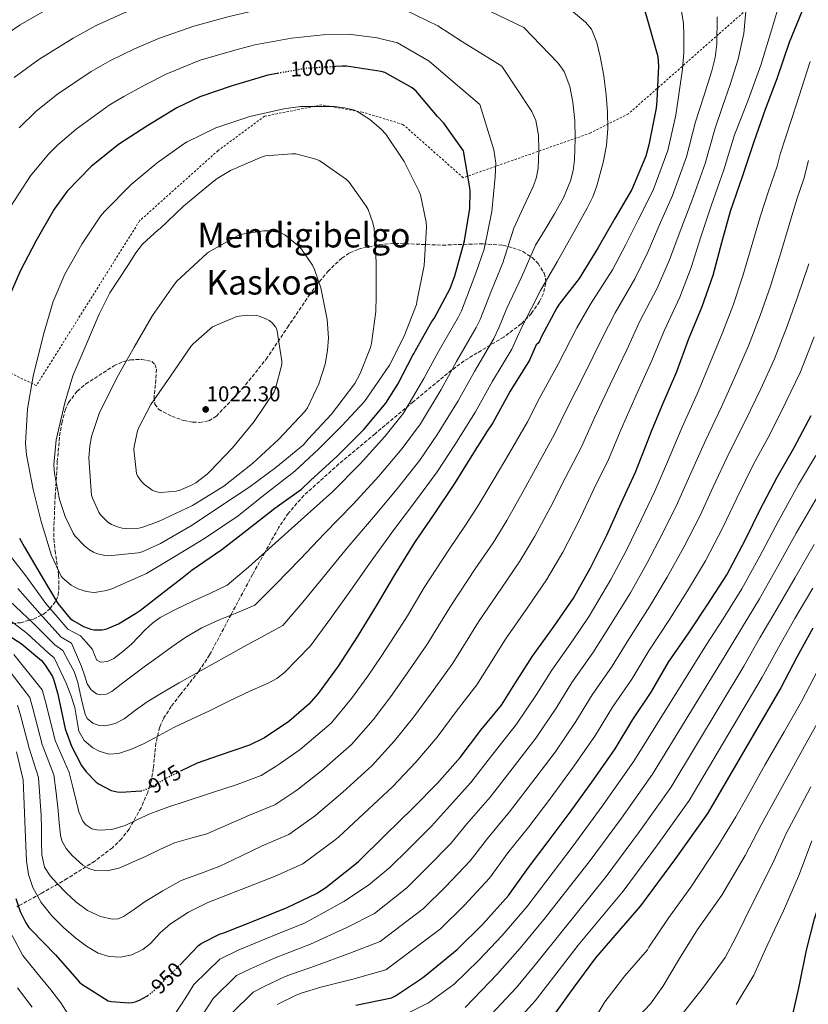
# Model space of a CAD drawing. Units: metres. Extents: x 627357 to 630800, y 4759692 to 4762067.
# Drawn here: x 630136 to 630504, y 4759998 to 4760457 of the extents above; entities that cross this region are included whole.
import ezdxf
from ezdxf.enums import TextEntityAlignment as Align

# ---------------------------------------------------------------- set-up
doc = ezdxf.new("R2010")
doc.units = ezdxf.units.M
doc.header["$MEASUREMENT"] = 0
for name, pattern in [('DGN Style 2', [1.739922, 1.043953, -0.695969]), ('DGN Style 3', [2.435891, 1.739922, -0.695969]), ('DGN Style 5', [1.217945, 0.521977, -0.695969])]:
    doc.linetypes.add(name, pattern=pattern)
for name, color, linetype, lineweight in [('Cota de curva de nivel directora', 7, 'Continuous', 0), ('Cota de punto acotado terreno', 7, 'Continuous', 0), ('Curva de nivel directora', 30, 'Continuous', 30), ('Curva de nivel directora no vista', 30, 'DGN Style 5', 30), ('Curva de nivel intermedia', 30, 'Continuous', 0), ('Punto acotado terreno (símbolo)', 7, 'Continuous', 0), ('Tela metálica o alambrada', 7, 'DGN Style 2', 0), ('Texto de Área (paraje) menor', 7, 'Continuous', 0), ('Zona arbolada', 92, 'DGN Style 3', 0)]:
    doc.layers.add(name, color=color, linetype=linetype, lineweight=lineweight)
doc.styles.add('Style-Arial', font='arial.ttf')

# ---------------------------------------------------------------- blocks, each defined once
blk = doc.blocks.new('5PATER')
at = {"layer": 'Punto acotado terreno (símbolo)', "linetype": 'Continuous', "lineweight": 0}
h = blk.add_hatch(color=51, dxfattribs=at)
edge = h.paths.add_edge_path()
edge.add_ellipse((0, 0), major_axis=(-0.11, -0.111), ratio=0.999422, start_angle=0, end_angle=360)

msp = doc.modelspace()

# ---------------------------------------------------------------- linework, layer by layer
at = {"layer": 'Curva de nivel directora', "color": 30, "linetype": 'Continuous', "lineweight": 30, "flags": 128}
for points, elevation in [([(630210.44, 4760016.6), (630219.11, 4760025.66), (630220.43, 4760026.56), (630228.94, 4760030.94), (630231.02, 4760031.68), (630245.93, 4760037.57), (630260.49, 4760043.48), (630274.25, 4760049.95), (630278.57, 4760052.7), (630292.04, 4760063.48), (630293.77, 4760064.92), (630306.19, 4760077.21), (630319.28, 4760089.88), (630330.6, 4760101.34), (630341.17, 4760113.31), (630350.86, 4760126.17), (630360.49, 4760137.79), (630366.77, 4760147.67), (630374.96, 4760160.6), (630385.1, 4760174.68), (630394.06, 4760187.7), (630402.06, 4760201.82), (630409.65, 4760217.02), (630416.31, 4760232.06), (630423.03, 4760246.46), (630428.91, 4760261.56), (630430.51, 4760265.5), (630435.38, 4760277.53), (630442.29, 4760293.4), (630447.7, 4760308.25), (630454.04, 4760323.7), (630459.16, 4760338.36), (630463.25, 4760353.62), (630467.22, 4760368.12), (630472.89, 4760384.37), (630478.36, 4760400.73), (630483.54, 4760415.7), (630488.98, 4760430.07), (630494.74, 4760446.97), (630500.89, 4760461.81)], 950), ([(630427.29, 4760461.56), (630433.43, 4760440.34), (630433.75, 4760435.86), (630432.92, 4760419.8), (630432.79, 4760417.98), (630432.69, 4760416.15), (630429.24, 4760399.03), (630427.86, 4760393.88), (630421.27, 4760378.33), (630413.4, 4760364.82), (630405.56, 4760351.19), (630396.63, 4760336.79), (630387.44, 4760324.83), (630386.23, 4760323.16), (630378.99, 4760309.34), (630378.23, 4760307.55), (630377.49, 4760306.46), (630376.69, 4760305.75), (630373.49, 4760298.71), (630364.59, 4760284.19), (630356.4, 4760269.4), (630353.88, 4760265.5), (630346.64, 4760254.27), (630338.51, 4760241.11), (630329.01, 4760227.07), (630319.89, 4760213.6), (630310.61, 4760198.56), (630302.06, 4760184.06), (630293.1, 4760169.6), (630284.37, 4760156), (630275.02, 4760143.2), (630270.61, 4760138.2), (630261.29, 4760130.14), (630249.9, 4760122.62), (630242.99, 4760119.2), (630228.81, 4760114.24), (630218.54, 4760110.78), (630210.83, 4760107.06)], 975), ([(630135.69, 4760215.65), (630138, 4760211.46), (630145.84, 4760198.3), (630153.61, 4760185.25), (630159.28, 4760178.24), (630160.4, 4760177.38), (630165.52, 4760174.4), (630169, 4760173.15), (630170.38, 4760172.93), (630174.25, 4760172.99), (630175.92, 4760173.28), (630177.58, 4760173.79), (630181.93, 4760175.77), (630189.78, 4760180.6), (630192.08, 4760182.01), (630204.11, 4760191.39), (630211.52, 4760197.21), (630216.17, 4760200.86), (630230.03, 4760210.37), (630241.87, 4760219.61), (630254.8, 4760229.69), (630267.22, 4760238.59), (630271.41, 4760242.49), (630283.82, 4760253.95), (630295.44, 4760265.5), (630296.21, 4760266.27), (630306.61, 4760278.68), (630312.21, 4760287.42), (630319.15, 4760301.05), (630319.83, 4760301.98), (630320.43, 4760303.26), (630327.99, 4760316.7), (630329.01, 4760318.07), (630336.5, 4760332.03), (630338.74, 4760337.98), (630343.19, 4760354.3), (630345.68, 4760369.34), (630345.91, 4760377.5), (630345.65, 4760379), (630342.8, 4760396.25), (630333.56, 4760409.21), (630330.71, 4760412.31), (630320.73, 4760424.19), (630318.81, 4760425.66), (630306.13, 4760432.83), (630304.41, 4760433.34), (630288.28, 4760435.74), (630286.2, 4760435.74), (630283.15, 4760435.56)], 1000), ([(630255.92, 4760432.39), (630251.51, 4760431.61), (630234.9, 4760426.56), (630219.76, 4760421.53), (630209.14, 4760416.38), (630195.03, 4760407.87), (630181.81, 4760399.26), (630169.17, 4760388.99), (630157.91, 4760377.44), (630151.92, 4760369.12), (630143.31, 4760354.24), (630136.08, 4760340.16), (630129.97, 4760326.14)], 1000), ([(630292.63, 4759997.88), (630309.24, 4760001.27), (630311.03, 4760002.17), (630323.7, 4760010.55), (630326.84, 4760013.24), (630339.8, 4760023.8), (630351.73, 4760035.64), (630363.8, 4760049.02), (630373.05, 4760062.14), (630382.23, 4760074.14), (630392.5, 4760087.83), (630403.42, 4760102.93), (630413.47, 4760117.43), (630421.75, 4760131.13), (630430.3, 4760143.8), (630438.43, 4760157.78), (630447.83, 4760171.51), (630456.73, 4760184.82), (630465.56, 4760198.64), (630474.3, 4760215), (630481.08, 4760229.04), (630488.99, 4760244.05), (630496.77, 4760257.62), (630500.96, 4760265.5), (630504.86, 4760272.82)], 925), ([(630123.37, 4760174.72), (630136.46, 4760166.56), (630146.03, 4760158.56), (630147.72, 4760156.51), (630151.05, 4760151.17), (630151.76, 4760149.5), (630153.61, 4760142.94), (630157, 4760126.78), (630159.88, 4760118.69), (630164.68, 4760109.57), (630166.73, 4760106.75), (630171.5, 4760101.95), (630172.91, 4760100.9), (630178.51, 4760097.92), (630181.23, 4760097.31), (630183.15, 4760097.18), (630192.3, 4760097.86)], 975), ([(630505.62, 4760173.68), (630498.2, 4760160.24), (630490.74, 4760145.84), (630456.57, 4760087.22), (630441.65, 4760066.32), (630425.24, 4760044.18), (630404.31, 4760019.89), (630394.23, 4760006.33), (630384.98, 4759993.49)], 900), ([(630134.03, 4760047.62), (630135.95, 4760041.6), (630138.6, 4760036.26), (630140.04, 4760034.14), (630141.13, 4760032.93), (630152.49, 4760021.31), (630163.66, 4760008.54), (630164.71, 4760007.62), (630177.1, 4759999.94), (630178.63, 4759999.55), (630186.66, 4759998.91), (630188.2, 4759999.07), (630189.64, 4759999.42), (630191.66, 4760000.19), (630195.11, 4760002.14), (630195.52, 4760002.45)], 950), ([(630495.64, 4759990.04), (630499.38, 4760006.52), (630502.68, 4760023.55), (630506.43, 4760038.17), (630508.12, 4760043.19)], 875)]:
    msp.add_lwpolyline(points, dxfattribs=dict(at, elevation=elevation))
at = {"layer": 'Curva de nivel directora no vista', "color": 30, "linetype": 'DGN Style 5', "lineweight": 30, "flags": 128}
for points, elevation in [([(630283.15, 4760435.56), (630269.49, 4760434.78), (630255.92, 4760432.39)], 1000), ([(630192.3, 4760097.86), (630192.65, 4760097.89), (630194.32, 4760098.4), (630198.51, 4760100.32), (630204.17, 4760103.84), (630210.83, 4760107.06)], 975), ([(630195.52, 4760002.45), (630197.83, 4760004.16), (630207.66, 4760013.69), (630210.44, 4760016.6)], 950)]:
    msp.add_lwpolyline(points, dxfattribs=dict(at, elevation=elevation))
at = {"layer": 'Curva de nivel intermedia', "color": 30, "linetype": 'Continuous', "lineweight": 0, "flags": 128}
for points, elevation in [([(630291.98, 4760495.77), (630277.11, 4760495.59), (630259.82, 4760494.44), (630241.75, 4760492.56), (630228.19, 4760490.03), (630211.09, 4760486.43), (630194.41, 4760482.31), (630179.7, 4760477.51), (630164.92, 4760471.35), (630152.43, 4760464.54), (630136.08, 4760455.09), (630123.02, 4760446.13)], 980), ([(630291.07, 4760480.76), (630277.2, 4760480.51), (630260.71, 4760479.26), (630242.99, 4760476.96), (630230.85, 4760474.46), (630214.03, 4760470.46), (630197.74, 4760465.61), (630184.55, 4760460.72), (630171.39, 4760454.79), (630160.81, 4760448.9), (630144.74, 4760438.88), (630133.22, 4760430.47)], 985), ([(630127.2, 4760180.55), (630139.35, 4760171.2), (630149.09, 4760162.22), (630151.81, 4760159.9), (630154.64, 4760153.97), (630157.46, 4760148.04), (630159.68, 4760142.4), (630161.53, 4760136.62), (630162.46, 4760131.15), (630163.45, 4760125.61), (630165.91, 4760121.31), (630169.94, 4760117.9), (630172.89, 4760116.28), (630177.42, 4760114.94), (630181.85, 4760115.24), (630187.94, 4760117.3), (630193.91, 4760119.98), (630200.8, 4760123.7), (630207.7, 4760127.31), (630215.98, 4760131.24), (630224.25, 4760135.18), (630233.68, 4760139.74), (630243.09, 4760144.33), (630251.65, 4760148.04), (630255.73, 4760150.2), (630259.29, 4760153.03), (630265.35, 4760159.24), (630271.42, 4760165.45), (630280.45, 4760177.72), (630290.27, 4760191.36), (630299.72, 4760204.98), (630310.32, 4760219.5), (630320.42, 4760232.88), (630330.42, 4760246.59), (630338.66, 4760259.2), (630348.37, 4760274.58), (630356.23, 4760288.82), (630365.23, 4760303.77), (630367.96, 4760309.72), (630370.26, 4760314.67), (630378.68, 4760331.23), (630386.47, 4760344.59), (630393.57, 4760357.22), (630400.67, 4760369.86), (630403.09, 4760374.82), (630405.02, 4760380.01), (630407.97, 4760390.79), (630409.47, 4760398.77), (630410.08, 4760406.79), (630409.93, 4760414.53), (630409.34, 4760422.28), (630408.18, 4760431.28), (630406.5, 4760440.23), (630404.96, 4760446.86), (630402.41, 4760453.04), (630399.62, 4760456.33), (630390.37, 4760464.06)], 980), ([(630131.03, 4760186.39), (630142.25, 4760175.84), (630152.14, 4760165.87), (630155.91, 4760163.29), (630158.54, 4760158.35), (630161.17, 4760153.42), (630162.88, 4760148.41), (630164.02, 4760143.18), (630165.05, 4760138.37), (630166.26, 4760133.55), (630167.32, 4760131.63), (630169.89, 4760129.4), (630172.89, 4760128.24), (630175.77, 4760128.13), (630180.28, 4760129.21), (630184.44, 4760131.37), (630189.86, 4760135.43), (630195.32, 4760139.34), (630202.72, 4760143.84), (630210.2, 4760148.24), (630217.93, 4760152.61), (630225.69, 4760156.94), (630233.81, 4760161.41), (630241.94, 4760165.87), (630250.21, 4760170.38), (630258.48, 4760174.89), (630267.8, 4760185.85), (630278.48, 4760198.67), (630288.82, 4760211.4), (630300.76, 4760225.4), (630311.82, 4760238.7), (630322.33, 4760252.06), (630330.69, 4760264.13), (630340.33, 4760279.76), (630347.86, 4760293.46), (630356.97, 4760308.83), (630359.23, 4760313.69), (630363.03, 4760322.89), (630369.91, 4760337.64), (630376.32, 4760352.38), (630380.78, 4760359.65), (630385.25, 4760366.92), (630389.37, 4760374.31), (630392.67, 4760382.28), (630393.93, 4760387.2), (630394.58, 4760392.14), (630394.91, 4760402.05), (630394.7, 4760410.5), (630393.73, 4760418.95), (630392.28, 4760426.33), (630389.73, 4760433.28), (630386.91, 4760437.19), (630378.9, 4760445.51), (630370.88, 4760453.82), (630347.95, 4760464.84)], 985), ([(630134.26, 4760115.95), (630137.45, 4760102.91), (630137.89, 4760091.38), (630138.32, 4760079.85), (630138.63, 4760072.49), (630138.96, 4760065.13), (630139.9, 4760058.83), (630141.97, 4760052.69), (630145.82, 4760045.68), (630150.8, 4760039.47), (630156.21, 4760034.07), (630161.97, 4760029.07), (630166.92, 4760025.33), (630172.37, 4760022.12), (630177.52, 4760020.51), (630182.74, 4760020.33), (630188.09, 4760021.36), (630193.27, 4760023.79), (630196.83, 4760026.66), (630201.28, 4760031.55), (630206.1, 4760035.88), (630214.57, 4760041.27), (630223.51, 4760045.74), (630239.09, 4760051.78), (630254.66, 4760057.81), (630267.78, 4760063.72), (630282.87, 4760074.94), (630284.4, 4760076.17), (630296.3, 4760087.2), (630309.72, 4760099.75), (630320.6, 4760111.23), (630330.41, 4760122.79), (630339.32, 4760134.87), (630348.98, 4760147.33), (630354.23, 4760155.63), (630362.34, 4760168.6), (630372.8, 4760183.55), (630381.55, 4760196.31), (630389.03, 4760209.2), (630396.5, 4760223.58), (630403.24, 4760237.84), (630410.42, 4760252.34), (630416.29, 4760266.48), (630423.3, 4760282.42), (630430.62, 4760298.48), (630436.29, 4760312.4), (630443.59, 4760327.99), (630449, 4760341.91), (630453.5, 4760356.24), (630458.21, 4760370.58), (630464.18, 4760387.41), (630469.22, 4760403.78), (630472.48, 4760412.05), (630475.74, 4760420.32), (630481.37, 4760436.33), (630486.47, 4760452.55), (630490.15, 4760465.08)], 955), ([(630290.16, 4760465.75), (630277.29, 4760465.42), (630261.59, 4760464.07), (630244.24, 4760461.36), (630233.51, 4760458.89), (630216.97, 4760454.49), (630201.06, 4760448.91), (630189.41, 4760443.93), (630177.86, 4760438.23), (630169.19, 4760433.25), (630153.4, 4760422.68), (630143.42, 4760414.81), (630135.61, 4760407.02)], 990), ([(630128.26, 4760157.44), (630140.5, 4760141.3), (630141.96, 4760136.26), (630146.3, 4760119.49), (630151.77, 4760105.26), (630152.73, 4760096.93), (630153.68, 4760088.59), (630154.26, 4760082.89), (630154.84, 4760077.2), (630155.47, 4760074.58), (630157.42, 4760070.99), (630160.21, 4760067.6), (630165.25, 4760063.15), (630168.02, 4760061.65), (630171, 4760060.72), (630176.79, 4760060.51), (630182.45, 4760061.96), (630188.46, 4760064.52), (630194.42, 4760067.18), (630201.19, 4760070.45), (630207.99, 4760073.64), (630215.56, 4760075.71), (630223.12, 4760077.77), (630233.07, 4760082.12), (630243.01, 4760086.47), (630254.84, 4760091.27), (630264.53, 4760097.86), (630265.66, 4760098.66), (630276.53, 4760107.18), (630290.61, 4760119.49), (630300.59, 4760131.02), (630308.91, 4760141.77), (630316.23, 4760152.27), (630325.95, 4760166.43), (630329.14, 4760171.54), (630337.1, 4760184.59), (630348.18, 4760201.29), (630356.53, 4760213.53), (630362.97, 4760223.98), (630370.2, 4760236.7), (630377.1, 4760249.41), (630385.2, 4760264.11), (630391.05, 4760276.32), (630399.14, 4760292.2), (630407.29, 4760308.64), (630413.48, 4760320.71), (630422.69, 4760336.55), (630428.69, 4760349), (630434, 4760361.47), (630440.19, 4760375.52), (630446.76, 4760393.48), (630450.94, 4760409.9), (630454.77, 4760421.79), (630458.59, 4760433.67), (630460.11, 4760439.8), (630460.92, 4760446.11), (630461.06, 4760458.79)], 965), ([(630133.05, 4760161.42), (630146.27, 4760144.89), (630147.95, 4760138.8), (630152.32, 4760121.26), (630158.94, 4760106.44), (630160.6, 4760099.48), (630162.26, 4760092.52), (630163.39, 4760088.04), (630165.27, 4760083.66), (630166.68, 4760081.93), (630169.47, 4760080.18), (630172.56, 4760079.44), (630178.84, 4760079.78), (630184.98, 4760081.61), (630190.71, 4760084.46), (630196.5, 4760087.12), (630204.93, 4760090.14), (630213.4, 4760093.04), (630225.29, 4760096.92), (630237.19, 4760100.8), (630248.37, 4760105.04), (630255.35, 4760109.32), (630256.29, 4760109.9), (630266.65, 4760117.16), (630281.06, 4760129.36), (630290.58, 4760140.91), (630298.16, 4760151.25), (630304.69, 4760160.97), (630314.44, 4760175.98), (630316.6, 4760179.49), (630324.48, 4760192.59), (630335.87, 4760210.15), (630344.01, 4760222.14), (630349.94, 4760231.36), (630357.05, 4760243.26), (630364.03, 4760255.19), (630372.6, 4760269.99), (630378.43, 4760281.24), (630387.06, 4760297.09), (630395.62, 4760313.73), (630402.07, 4760324.87), (630412.24, 4760340.84), (630418.53, 4760352.55), (630424.25, 4760364.09), (630431.18, 4760377.99), (630438.05, 4760396.51), (630441.81, 4760412.96), (630443.38, 4760423.68), (630444.96, 4760434.4), (630445.54, 4760442.24), (630445.51, 4760450.12), (630445.44, 4760455.79), (630444.49, 4760461.29)], 970), ([(630134.73, 4760137.71), (630135.97, 4760133.72), (630140.28, 4760117.72), (630144.61, 4760104.09), (630145.23, 4760095.22), (630145.84, 4760086.35), (630145.95, 4760080.18), (630145.91, 4760074), (630146.11, 4760068.06), (630147.41, 4760062.19), (630149.94, 4760058.17), (630153.17, 4760054.7), (630157.42, 4760050.25), (630161.94, 4760046.03), (630167.43, 4760042.1), (630173.43, 4760039.15), (630178.92, 4760037.96), (630181.71, 4760038.21), (630184.24, 4760039.18), (630189.32, 4760042.65), (630194.36, 4760046.16), (630202.57, 4760051.26), (630211.03, 4760055.98), (630220.08, 4760059.34), (630229.14, 4760062.67), (630238.99, 4760067.41), (630248.84, 4760072.14), (630261.31, 4760077.5), (630273.7, 4760086.4), (630275.03, 4760087.41), (630286.42, 4760097.19), (630300.17, 4760109.62), (630310.59, 4760121.13), (630319.66, 4760132.28), (630327.78, 4760143.57), (630337.47, 4760156.88), (630341.68, 4760163.58), (630349.72, 4760176.6), (630360.49, 4760192.42), (630369.04, 4760204.92), (630376, 4760216.59), (630383.35, 4760230.14), (630390.17, 4760243.62), (630397.81, 4760258.22), (630403.67, 4760271.4), (630411.22, 4760287.31), (630418.96, 4760303.56), (630424.89, 4760316.56), (630433.14, 4760332.27), (630438.85, 4760345.46), (630443.75, 4760358.86), (630449.2, 4760373.05), (630455.47, 4760390.44), (630460.08, 4760406.84), (630463.59, 4760417.05), (630467.1, 4760427.27), (630470.82, 4760438.99), (630473.54, 4760451.01), (630474.49, 4760461.5)], 960), ([(630134.86, 4760192.22), (630145.14, 4760180.48), (630155.2, 4760169.53), (630160, 4760166.67), (630162.31, 4760161.23), (630164.63, 4760155.79), (630165.98, 4760151.8), (630167.32, 4760147.76), (630169.09, 4760145.01), (630171.64, 4760143.05), (630173.39, 4760142.56), (630176.27, 4760142.91), (630178.84, 4760144.2), (630183.12, 4760147.56), (630187.41, 4760150.89), (630193.86, 4760155.62), (630200.31, 4760160.33), (630206.78, 4760164.95), (630213.34, 4760169.45), (630220.72, 4760173.84), (630228.5, 4760177.45), (630237.02, 4760180.9), (630245.53, 4760184.35), (630255.14, 4760193.98), (630266.69, 4760205.97), (630277.93, 4760217.82), (630291.2, 4760231.3), (630303.23, 4760244.52), (630314.24, 4760257.54), (630322.71, 4760269.06), (630332.3, 4760284.95), (630339.49, 4760298.1), (630348.71, 4760313.89), (630350.5, 4760317.66), (630355.8, 4760331.1), (630361.14, 4760344.04), (630366.17, 4760360.17), (630370.8, 4760370.07), (630375.42, 4760379.97), (630376.81, 4760383.95), (630377.55, 4760388.16), (630377.92, 4760396.68), (630377.78, 4760403.64), (630376.55, 4760410.5), (630374.62, 4760414.6), (630367.63, 4760425.23), (630360.65, 4760435.86), (630342.32, 4760447.2), (630330.78, 4760454.62), (630315.39, 4760461.99)], 990), ([(630289.25, 4760450.74), (630277.38, 4760450.33), (630262.48, 4760448.89), (630245.48, 4760445.76), (630236.17, 4760443.32), (630219.91, 4760438.53), (630204.38, 4760432.21), (630194.27, 4760427.14), (630184.32, 4760421.67), (630177.57, 4760417.6), (630162.07, 4760406.47), (630153.61, 4760399.16), (630149.2, 4760394.74), (630140.86, 4760384.7), (630129.94, 4760367.83)], 995), ([(630131.52, 4760207.21), (630138.68, 4760198.05), (630148.03, 4760185.12), (630158.26, 4760173.19), (630164.09, 4760170.06), (630166.93, 4760166.94), (630169.78, 4760163.82), (630170.72, 4760161.22), (630171.73, 4760158.73), (630173.5, 4760157.9), (630176.75, 4760158.13), (630179.67, 4760159.56), (630183.85, 4760162.85), (630187.93, 4760166.28), (630194.38, 4760172.84), (630197.68, 4760176.02), (630201.37, 4760178.7), (630208.7, 4760182.55), (630216.18, 4760186.06), (630224.39, 4760189.93), (630232.59, 4760193.79), (630242.49, 4760202.11), (630254.9, 4760213.28), (630267.04, 4760224.24), (630281.63, 4760237.2), (630294.64, 4760250.34), (630306.15, 4760263.01), (630314.74, 4760273.99), (630324.26, 4760290.13), (630331.12, 4760302.74), (630340.45, 4760318.94), (630341.77, 4760321.63), (630348.57, 4760339.32), (630352.38, 4760350.45), (630356.01, 4760367.96), (630356.76, 4760376.1), (630357.5, 4760384.23), (630357.81, 4760390.6), (630356.89, 4760396.84), (630353.65, 4760407.37), (630350.41, 4760417.9), (630336.7, 4760429.55), (630326.82, 4760438.13), (630312.03, 4760446.69), (630302.51, 4760449.07), (630289.25, 4760450.74)], 995), ([(630207.52, 4759992.81), (630211.63, 4759998.8), (630214.35, 4760003.17), (630217.07, 4760007.54), (630229.07, 4760019.32), (630237.65, 4760023.48), (630250.15, 4760028.63), (630256.22, 4760031.09), (630268.92, 4760036.29), (630286.99, 4760046.22), (630298.51, 4760053.82), (630308.52, 4760062.19), (630317.06, 4760070.6), (630327.88, 4760081.41), (630334.77, 4760089.12), (630346.12, 4760101.78), (630356.45, 4760114.87), (630367.49, 4760128.89), (630376.86, 4760142.81), (630383.89, 4760154.04), (630393.98, 4760168.28), (630401.31, 4760179.36), (630411.53, 4760196.39), (630418.85, 4760210.14), (630425.62, 4760224.16), (630432.07, 4760237.56), (630437.43, 4760250.13), (630444.7, 4760267.38), (630451.92, 4760283.33), (630457.92, 4760297.83), (630463.58, 4760311.38), (630468.56, 4760324.34), (630473.11, 4760338), (630477.74, 4760353.85), (630481.32, 4760365.99), (630484.85, 4760377.04), (630489, 4760389.22), (630490.46, 4760394.73), (630495.79, 4760410.91), (630499.28, 4760421.94), (630504.47, 4760437.92)], 945), ([(630282.52, 4760416.92), (630266.71, 4760416.92), (630259, 4760415.87), (630243.19, 4760412.38), (630227.32, 4760407.07), (630213.88, 4760400.54), (630212.28, 4760399.49), (630199.86, 4760390.65), (630187.79, 4760380.54), (630175.41, 4760368.06), (630173.52, 4760365.85), (630164.85, 4760352.77), (630156.79, 4760338.78), (630151.44, 4760326.02), (630146.83, 4760310.62), (630142.06, 4760291.2), (630139.41, 4760276.03), (630138.54, 4760260), (630138.96, 4760254.56), (630142.06, 4760238.37), (630145.84, 4760223.46), (630150.67, 4760207.55), (630155.09, 4760197.98), (630155.92, 4760197.06), (630159.79, 4760193.76), (630160.91, 4760193.06), (630163.44, 4760191.87), (630166.89, 4760190.78), (630169.13, 4760190.43), (630170.67, 4760190.4), (630176.27, 4760191.26), (630178.83, 4760192.09), (630194.89, 4760199.2), (630208.97, 4760207.61), (630222.51, 4760215.77), (630237.68, 4760226.01), (630250.35, 4760236.25), (630264.11, 4760246.94), (630275.25, 4760257.34), (630286.06, 4760268.06), (630296.53, 4760279.36), (630298, 4760281.4), (630308.21, 4760296.32), (630315.09, 4760309.82), (630320.79, 4760324.63), (630321.04, 4760325.95), (630324.47, 4760342.87), (630325.56, 4760360.73), (630325.36, 4760363), (630322.68, 4760375.74), (630321.94, 4760377.69), (630315.06, 4760391.29), (630306.52, 4760404.06), (630304.44, 4760406.43), (630299.16, 4760410.97), (630293.56, 4760414.52), (630291.86, 4760415.23), (630287.28, 4760416.38), (630282.52, 4760416.92)], 1005), ([(630262.74, 4760394.97), (630250.42, 4760394.01), (630248.85, 4760393.53), (630234.13, 4760387.13), (630227.83, 4760383.33), (630224.92, 4760381.02), (630212.15, 4760370.53), (630201.14, 4760359.87), (630200.31, 4760359.42), (630193.14, 4760352.7), (630189.91, 4760348.73), (630186.19, 4760342.75), (630177.78, 4760330.01), (630172.88, 4760320.09), (630166.67, 4760305.57), (630160.5, 4760291.36), (630156.88, 4760278.82), (630152.85, 4760261.54), (630151.79, 4760249.86), (630152.01, 4760245.89), (630154.35, 4760233.76), (630156.97, 4760225.79), (630160.72, 4760217.92), (630161.68, 4760216.61), (630165.97, 4760212.1), (630168.3, 4760210.21), (630170.19, 4760209.06), (630171.6, 4760208.45), (630175.44, 4760207.55), (630177.17, 4760207.45), (630191.12, 4760208.8), (630192.88, 4760209.34), (630201.42, 4760213.25), (630216.17, 4760221.76), (630229.01, 4760230.24), (630242.61, 4760239.26), (630255.25, 4760248.67), (630268.14, 4760259.16), (630270.38, 4760261.82), (630281.2, 4760273.5), (630292.02, 4760287.8), (630294.58, 4760292.41), (630299.38, 4760304.51), (630299.86, 4760306.43), (630301.94, 4760321.44), (630302.03, 4760328.48), (630302.07, 4760344.32), (630301.08, 4760360.06), (630300.47, 4760362.75), (630298.26, 4760368.89), (630297.4, 4760370.52), (630289.49, 4760381.66), (630288.15, 4760382.94), (630275.76, 4760391.61), (630273.84, 4760392.41), (630264.6, 4760394.84), (630262.74, 4760394.97)], 1010), ([(630220.56, 4759992.58), (630226.08, 4760000.98), (630236.9, 4760011.67), (630243.7, 4760015.05), (630254.9, 4760019.91), (630259.82, 4760021.89), (630271.35, 4760026.28), (630288.4, 4760034.14), (630301.19, 4760040.68), (630316.34, 4760052.59), (630325.73, 4760061.86), (630336.86, 4760073.32), (630344.34, 4760082.38), (630355.15, 4760094.87), (630365.47, 4760108.11), (630376.47, 4760122.4), (630386.01, 4760136.46), (630393.36, 4760148.31), (630403.06, 4760162.16), (630410.59, 4760173.96), (630420.61, 4760190.17), (630428.32, 4760203.81), (630435.61, 4760217.78), (630442.62, 4760231.92), (630448.34, 4760244.86), (630455.77, 4760261.55), (630463.13, 4760276.9), (630469.65, 4760291.57), (630475.69, 4760305.33), (630481.14, 4760319.43), (630485.88, 4760333.22), (630490.78, 4760348.76), (630494.7, 4760361.77), (630498.24, 4760373.83), (630501.47, 4760383.2), (630503.58, 4760391.77)], 940), ([(630251.63, 4760359.04), (630249.59, 4760359.04), (630238.51, 4760357.21), (630237.43, 4760356.67), (630223.92, 4760349.09), (630223.09, 4760348.45), (630209.11, 4760335.49), (630207.57, 4760333.47), (630197.71, 4760319.58), (630189.17, 4760304.8), (630181.26, 4760290.72), (630172.91, 4760273.76), (630169.33, 4760263.07), (630168.5, 4760258.78), (630168.11, 4760252.96), (630169.26, 4760235.78), (630169.68, 4760234.37), (630172.69, 4760227.78), (630173.52, 4760226.62), (630176.85, 4760223.17), (630178.61, 4760222.08), (630181.39, 4760220.93), (630183.66, 4760220.32), (630185.2, 4760220.13), (630191.31, 4760220.29), (630192.78, 4760220.61), (630200.46, 4760223.42), (630216.34, 4760230.85), (630231.06, 4760239.97), (630244.43, 4760250.56), (630256.43, 4760261.72), (630268.75, 4760274.72), (630269.94, 4760276.51), (630275.31, 4760287.71), (630278.23, 4760296.86), (630279.41, 4760303.16), (630279.76, 4760309.05), (630279.15, 4760317.6), (630276.21, 4760332.44), (630273.33, 4760341.02), (630272.4, 4760342.91), (630267.19, 4760350.46), (630266.13, 4760351.61), (630259.41, 4760357.18), (630257.52, 4760358.01), (630256.21, 4760358.4), (630251.63, 4760359.04)], 1015), ([(630235.1, 4759994.43), (630244.72, 4760004.01), (630249.75, 4760006.62), (630259.65, 4760011.18), (630263.41, 4760012.69), (630273.78, 4760016.27), (630289.81, 4760022.05), (630303.87, 4760027.55), (630324.16, 4760042.99), (630334.4, 4760053.12), (630345.84, 4760065.22), (630353.91, 4760075.63), (630364.17, 4760087.96), (630374.48, 4760101.35), (630385.45, 4760115.92), (630395.16, 4760130.12), (630402.82, 4760142.58), (630412.14, 4760156.04), (630419.87, 4760168.57), (630429.68, 4760183.95), (630437.79, 4760197.48), (630445.59, 4760211.4), (630453.18, 4760226.28), (630459.26, 4760239.59), (630466.85, 4760255.71), (630474.34, 4760270.47), (630481.39, 4760285.32), (630487.81, 4760299.27), (630493.72, 4760314.52), (630498.65, 4760328.45), (630503.82, 4760343.67)], 935), ([(630242.13, 4760319.71), (630238.16, 4760319.26), (630237.11, 4760318.97), (630225.78, 4760314.17), (630216.72, 4760306.3), (630215.67, 4760305.05), (630206.13, 4760291.17), (630196.94, 4760277.98), (630191.28, 4760267.23), (630190.77, 4760265.79), (630189.17, 4760258.43), (630189.1, 4760256.96), (630190.26, 4760245.82), (630190.77, 4760244.7), (630192.59, 4760242.05), (630193.94, 4760240.67), (630197.52, 4760238.08), (630198.64, 4760237.57), (630200.37, 4760237.12), (630201.58, 4760237.02), (630208.75, 4760237.53), (630210.22, 4760237.92), (630215.6, 4760240.19), (630217.94, 4760241.53), (630223.25, 4760245.53), (630224.62, 4760246.88), (630234.99, 4760257.73), (630245.07, 4760270.14), (630254.42, 4760283.87), (630255.09, 4760285.4), (630257.97, 4760296.67), (630257.97, 4760298.27), (630255.7, 4760313.15), (630255.12, 4760314.17), (630253.36, 4760316.25), (630252.08, 4760317.21), (630251.12, 4760317.76), (630247.44, 4760319.26), (630246.35, 4760319.48), (630242.13, 4760319.71)], 1020), ([(630255.8, 4759998.19), (630264.39, 4760002.45), (630267.01, 4760003.5), (630276.21, 4760006.26), (630291.22, 4760009.97), (630306.55, 4760014.41), (630331.98, 4760033.4), (630343.06, 4760044.38), (630354.82, 4760057.12), (630363.48, 4760068.88), (630373.2, 4760081.05), (630383.49, 4760094.59), (630394.43, 4760109.43), (630404.31, 4760123.77), (630412.29, 4760136.85), (630421.22, 4760149.92), (630429.15, 4760163.18), (630438.76, 4760177.73), (630447.26, 4760191.15), (630455.58, 4760205.03), (630463.74, 4760220.64), (630470.17, 4760234.32), (630477.92, 4760249.88), (630485.55, 4760264.05), (630493.13, 4760279.07), (630499.92, 4760293.21), (630506.3, 4760309.6)], 930), ([(630372.26, 4760043.7), (630393.42, 4760071.6), (630407.95, 4760091.31), (630422.27, 4760111.69), (630456.16, 4760166), (630463.79, 4760178.06), (630472.51, 4760191.98), (630481.02, 4760207.22), (630489.45, 4760223.49), (630499.07, 4760240.67), (630507.08, 4760254.25)], 920), ([(630343.54, 4759996.86), (630358.68, 4760012.48), (630369.16, 4760024.39), (630380.27, 4760037.75), (630401.37, 4760064.74), (630416.38, 4760085.06), (630430.84, 4760105.58), (630464.81, 4760160.96), (630472.39, 4760173.6), (630480.79, 4760187.4), (630489.23, 4760202.24), (630497.89, 4760218.07), (630507.71, 4760234.78)], 915), ([(630348.73, 4759986.09), (630367.45, 4760006.15), (630377.52, 4760018.37), (630388.28, 4760031.8), (630409.33, 4760057.89), (630424.8, 4760078.82), (630439.42, 4760099.46), (630473.45, 4760155.92), (630481, 4760169.15), (630489.06, 4760182.83), (630497.45, 4760197.27), (630506.32, 4760212.65)], 910), ([(630353.93, 4759975.33), (630376.21, 4759999.82), (630385.87, 4760012.35), (630396.3, 4760025.85), (630417.28, 4760051.03), (630433.23, 4760072.57), (630447.99, 4760093.34), (630482.1, 4760150.88), (630489.6, 4760164.7), (630497.34, 4760178.26), (630505.66, 4760192.29)], 905), ([(630400.73, 4759986.14), (630408.6, 4759999.45), (630418.07, 4760011.54), (630428.5, 4760023.7), (630429.24, 4760024.92), (630438.17, 4760038.33), (630443.5, 4760045.62), (630448.84, 4760052.91), (630461.39, 4760071.96), (630469.74, 4760085.76), (630474.86, 4760094.7), (630483.52, 4760110.06), (630492.29, 4760125.42), (630500.34, 4760139.55), (630508.1, 4760154.47)], 895), ([(630418.45, 4759986.36), (630429.91, 4759998.42), (630435.73, 4760006.55), (630443.48, 4760019.67), (630451.86, 4760033.17), (630452.7, 4760034.23), (630457.97, 4760041.73), (630463.24, 4760049.23), (630474.05, 4760067.7), (630481.57, 4760082.02), (630485.84, 4760089.64), (630494.15, 4760104.9), (630502.61, 4760120.06), (630510.52, 4760134.28)], 890), ([(630444.73, 4759993.69), (630454.68, 4760006.29), (630464.73, 4760020.12), (630469.69, 4760029.14), (630473.66, 4760037.34), (630477.63, 4760045.54), (630486.72, 4760063.43), (630493.41, 4760078.27), (630496.82, 4760084.58), (630504.78, 4760099.75)], 885), ([(630469.97, 4759998.13), (630478.23, 4760011.83), (630483.67, 4760024.05), (630487.85, 4760032.95), (630492.03, 4760041.86), (630499.39, 4760059.17), (630505.25, 4760074.52)], 880), ([(630309.89, 4759990.68), (630326.47, 4759999), (630338.35, 4760007.62), (630349.91, 4760018.81), (630360.81, 4760030.41), (630372.26, 4760043.7)], 920), ([(630132.36, 4760030.39), (630137.32, 4760021.09), (630143.85, 4760013.03), (630150.39, 4760004.97), (630154.91, 4759998.9), (630159.06, 4759992.56)], 945), ([(630134.75, 4760005.98), (630141.68, 4759996.88)], 940)]:
    msp.add_lwpolyline(points, dxfattribs=dict(at, elevation=elevation))
at = {"layer": 'Tela metálica o alambrada', "color": 7, "linetype": 'DGN Style 2', "lineweight": 0}
msp.add_polyline3d([(630498.04, 4760482.64, 956.07), (630461.69, 4760450.64, 966.83), (630419.71, 4760413.59, 978.54), (630402.04, 4760404.63, 983.98), (630342.65, 4760383.76, 1000.43), (630314.55, 4760408.6, 1004.14), (630295.54, 4760414.36, 1005.74), (630276.66, 4760417.75, 1005.8), (630249.98, 4760412.44, 1006.38), (630228.28, 4760396.38, 1006.83), (630191.73, 4760363.67, 1008.75), (630143.54, 4760286.81, 1005.87), (630104.24, 4760306.14, 993.07)], dxfattribs=at)
at = {"layer": 'Zona arbolada', "color": 92, "linetype": 'DGN Style 3', "lineweight": 0}
for points in [[(630129.92, 4760175.76, 981.07), (630136.18, 4760176.22, 983.02), (630142.2, 4760177.93, 985.27), (630145.81, 4760179.75, 990), (630146.87, 4760180.29, 991.27), (630149.72, 4760182.49, 994.58), (630149.98, 4760182.84, 995), (630152.76, 4760186.6, 1000.01), (630152.78, 4760186.64, 1000), (630153.66, 4760189.06, 999.26), (630154.1, 4760191.82, 998.46), (630153.94, 4760198.49, 1001.65), (630152.46, 4760208.65, 1005.63), (630151.83, 4760213.87, 1006.9), (630151.67, 4760219.21, 1007.48), (630152.35, 4760235.24, 1007.87), (630153.34, 4760251.27, 1008.06), (630154.41, 4760263.35, 1008), (630155.4, 4760269.35, 1007.99), (630156.98, 4760275.34, 1008.12), (630158.56, 4760278.93, 1008.38), (630162.67, 4760284.23, 1009.28), (630166.56, 4760287.56, 1010.23), (630179.71, 4760296.01, 1013.56), (630183.92, 4760297.97, 1014.58), (630187.43, 4760298.81, 1015.4), (630192.74, 4760299.05, 1016.64), (630197.37, 4760298.06, 1017.79), (630198.98, 4760296.57, 1018.35), (630199.54, 4760294.46, 1018.8), (630199.33, 4760289.56, 1019.49), (630198.46, 4760281.47, 1020.24), (630198.86, 4760278.1, 1020.47), (630200.51, 4760275.78, 1020.6), (630206.7, 4760272.49, 1020.4), (630212.27, 4760270.59, 1019.93), (630216.58, 4760269.78, 1019.52), (630219.71, 4760269.66, 1019.23), (630224.01, 4760270.43, 1018.89), (630227.51, 4760272.58, 1018.75), (630239.58, 4760285.27, 1019.26), (630250.75, 4760299.14, 1019.71), (630260.64, 4760313.95, 1019.22), (630270.65, 4760328.71, 1017.85), (630275.57, 4760335.3, 1016.9), (630279.45, 4760340.06, 1016.01), (630285.96, 4760346.24, 1014.34), (630289.66, 4760348.66, 1013.32), (630293.76, 4760350.47, 1012.15), (630303.52, 4760352.65, 1009.33), (630310.88, 4760353.12, 1007.17), (630332.99, 4760352.32, 1000.57), (630351.74, 4760352.97, 994.81), (630361.09, 4760352.25, 991.9), (630365.76, 4760351.13, 990.44), (630370.43, 4760349.31, 988.99), (630374.79, 4760346.52, 987.32), (630377.52, 4760343.81, 985.89), (630380.36, 4760339.22, 983.76), (630381.06, 4760336.85, 982.81), (630381.18, 4760334.53, 982.01), (630380.01, 4760329.73, 981.2), (630378.22, 4760325.97, 981.25), (630374.42, 4760320.45, 982.01), (630369.72, 4760315.59, 983.1), (630361.57, 4760309.45, 985.43), (630349.18, 4760302.07, 989.83), (630343.08, 4760298.31, 991.64), (630337.15, 4760293.96, 992.7), (630319.33, 4760279.23, 993.77), (630301.56, 4760264.39, 993.66), (630284.67, 4760250.28, 993), (630268.28, 4760235.59, 991.8), (630261.1, 4760227.31, 990.7), (630256.52, 4760220.49, 989.66), (630250.06, 4760208.92, 995), (630244.41, 4760198.79, 986.94), (630234.36, 4760179.99, 985.94), (630224.37, 4760161.22, 985.02), (630219.31, 4760153.56, 984.49), (630210.65, 4760142.67, 983.56), (630206.48, 4760137.16, 983.04), (630202.81, 4760131.4, 982.46), (630201.03, 4760127.44, 982.01), (630199.31, 4760120.01, 980.97), (630198.1, 4760108.32, 978.86), (630197.19, 4760102.58, 977.58), (630195.51, 4760097.1, 976.19), (630192.39, 4760089.95, 973.99), (630186.79, 4760079.96, 970.26), (630183.24, 4760075.43, 968.4), (630179, 4760071.3, 966.65), (630170.81, 4760065.05, 964.38), (630157.95, 4760056.88, 961.69), (630151.62, 4760053.24, 959.93), (630145.59, 4760049.87, 957.43), (630134.45, 4760043.71, 951.07)], [(630129.92, 4760175.76, 981.07), (630136.18, 4760176.22, 983.02), (630142.2, 4760177.93, 985.27), (630145.81, 4760179.75, 990), (630146.87, 4760180.29, 991.27), (630149.72, 4760182.49, 994.58), (630149.98, 4760182.84, 995), (630152.76, 4760186.6, 1000.01), (630152.78, 4760186.64, 1000), (630153.66, 4760189.06, 999.26), (630154.1, 4760191.82, 998.46), (630153.94, 4760198.49, 1001.65), (630152.46, 4760208.65, 1005.63), (630151.83, 4760213.87, 1006.9), (630151.67, 4760219.21, 1007.48), (630152.35, 4760235.24, 1007.87), (630153.34, 4760251.27, 1008.06), (630154.41, 4760263.35, 1008), (630155.4, 4760269.35, 1007.99), (630156.98, 4760275.34, 1008.12), (630158.56, 4760278.93, 1008.38), (630162.67, 4760284.23, 1009.28), (630166.56, 4760287.56, 1010.23), (630179.71, 4760296.01, 1013.56), (630183.92, 4760297.97, 1014.58), (630187.43, 4760298.81, 1015.4), (630192.74, 4760299.05, 1016.64), (630197.37, 4760298.06, 1017.79), (630198.98, 4760296.57, 1018.35), (630199.54, 4760294.46, 1018.8), (630199.33, 4760289.56, 1019.49), (630198.46, 4760281.47, 1020.24), (630198.86, 4760278.1, 1020.47), (630200.51, 4760275.78, 1020.6), (630206.7, 4760272.49, 1020.4), (630212.27, 4760270.59, 1019.93), (630216.58, 4760269.78, 1019.52), (630219.71, 4760269.66, 1019.23), (630224.01, 4760270.43, 1018.89), (630227.51, 4760272.58, 1018.75), (630239.58, 4760285.27, 1019.26), (630250.75, 4760299.14, 1019.71), (630260.64, 4760313.95, 1019.22), (630270.65, 4760328.71, 1017.85), (630275.57, 4760335.3, 1016.9), (630279.45, 4760340.06, 1016.01), (630285.96, 4760346.24, 1014.34), (630289.66, 4760348.66, 1013.32), (630293.76, 4760350.47, 1012.15), (630303.52, 4760352.65, 1009.33), (630310.88, 4760353.12, 1007.17), (630332.99, 4760352.32, 1000.57), (630351.74, 4760352.97, 994.81)], [(630351.74, 4760352.97, 994.81), (630361.09, 4760352.25, 991.9), (630365.76, 4760351.13, 990.44), (630370.43, 4760349.31, 988.99), (630374.79, 4760346.52, 987.32), (630377.52, 4760343.81, 985.89), (630380.36, 4760339.22, 983.76), (630381.06, 4760336.85, 982.81), (630381.18, 4760334.53, 982.01), (630380.01, 4760329.73, 981.2), (630378.22, 4760325.97, 981.25), (630374.42, 4760320.45, 982.01), (630369.72, 4760315.59, 983.1), (630361.57, 4760309.45, 985.43), (630349.18, 4760302.07, 989.83), (630343.08, 4760298.31, 991.64), (630337.15, 4760293.96, 992.7), (630319.33, 4760279.23, 993.77), (630301.56, 4760264.39, 993.66), (630284.67, 4760250.28, 993), (630268.28, 4760235.59, 991.8), (630261.1, 4760227.31, 990.7), (630256.52, 4760220.49, 989.66), (630250.06, 4760208.92, 995), (630244.41, 4760198.79, 986.94), (630234.36, 4760179.99, 985.94), (630224.37, 4760161.22, 985.02), (630219.31, 4760153.56, 984.49), (630210.65, 4760142.67, 983.56), (630206.48, 4760137.16, 983.04), (630202.81, 4760131.4, 982.46), (630201.03, 4760127.44, 982.01), (630199.31, 4760120.01, 980.97), (630198.1, 4760108.32, 978.86), (630197.19, 4760102.58, 977.58), (630195.51, 4760097.1, 976.19), (630192.39, 4760089.95, 973.99), (630186.79, 4760079.96, 970.26), (630183.24, 4760075.43, 968.4), (630179, 4760071.3, 966.65), (630170.81, 4760065.05, 964.38), (630157.95, 4760056.88, 961.69), (630151.62, 4760053.24, 959.93), (630145.59, 4760049.87, 957.43), (630134.45, 4760043.71, 951.07)]]:
    msp.add_polyline3d(points, dxfattribs=at)

# ---------------------------------------------------------------- block references
at = {"layer": 'Punto acotado terreno (símbolo)', "color": 7, "linetype": 'Continuous', "lineweight": 0, "xscale": 10, "yscale": 10, "zscale": 10}
msp.add_blockref('5PATER', (630222.52, 4760275.72, 1022.3), dxfattribs=at)

# ---------------------------------------------------------------- texts
at = {"layer": 'Cota de curva de nivel directora', "color": 7, "linetype": 'Continuous', "lineweight": 0, "style": 'Style-Arial'}
for s, rotation, p in [('1000', 3.2892, (630272.54, 4760434.96, 1000)), ('975', 31.8597, (630203.44, 4760103.38, 975)), ('950', 44.1477, (630204.41, 4760010.54, 950))]:
    msp.add_text(s, height=7, rotation=rotation, dxfattribs=at).set_placement(p, align=Align.MIDDLE_CENTER)
at = {"layer": 'Cota de punto acotado terreno', "color": 7, "linetype": 'Continuous', "lineweight": 0, "style": 'Style-Arial'}
msp.add_text('1022.30', height=7, dxfattribs=at).set_placement((630222.97, 4760279.47, 1022.3))
at = {"layer": 'Texto de Área (paraje) menor', "color": 7, "linetype": 'Continuous', "lineweight": 0, "style": 'Style-Arial'}
for s, p in [('Mendigibelgo', (630268.33, 4760356.99, 1015.21)), ('Kaskoa', (630249.48, 4760335.03, 1017.92))]:
    msp.add_text(s, height=11.5, dxfattribs=at).set_placement(p, align=Align.MIDDLE_CENTER)

doc.saveas('drawing.dxf')
